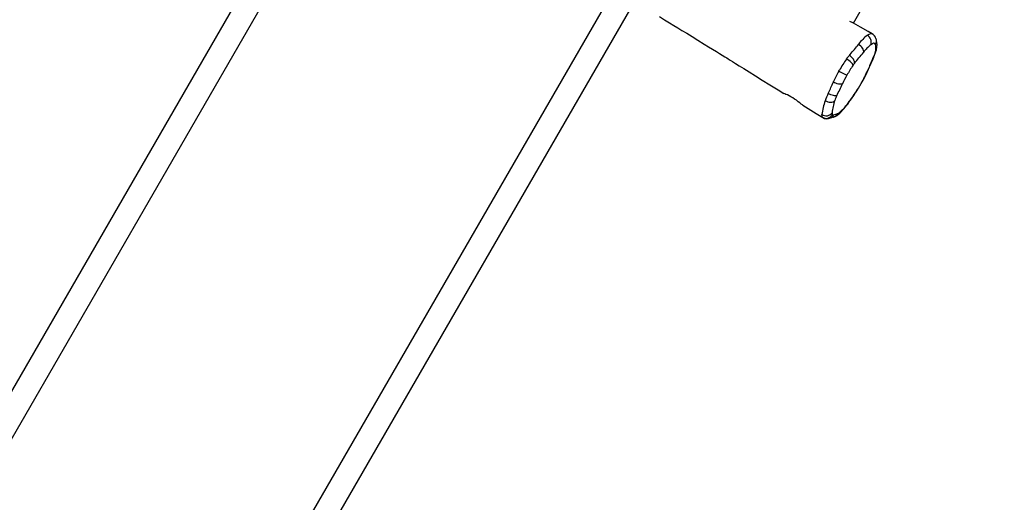
# Model space of a CAD drawing. Units: millimetres. Extents: x -384 to 2279, y -87 to 901.
# Drawn here: x 301 to 439, y 209 to 277 of the extents above; entities that cross this region are included whole.
import ezdxf

# ---------------------------------------------------------------- set-up
doc = ezdxf.new("R2010")
doc.units = ezdxf.units.MM
doc.header["$LTSCALE"] = 45
doc.header["$PDSIZE"] = -1
doc.layers.add('VP-DIM', color=7, linetype='Continuous')
doc.layers.add('VP-EQ', color=7, linetype='Continuous', true_color=0x8a3492)
doc.dimstyles.get("Standard").update_dxf_attribs({"dimtxt": 14, "dimasz": 20, "dimexe": 20, "dimexo": 50, "dimgap": 20, "dimtad": 0, "dimdec": 0, "dimzin": 0, "dimdsep": 46, "dimtxsty": 'Standard', "dimcen": -0.09, "dimadec": 0, "dimazin": 0, "dimtfac": 1, "dimtdec": 4, "dimtofl": 0, "dimtmove": 0, "dimatfit": 3, "dimfxl": 70, "dimfxlon": 1, "dimtolj": 1, "dimtzin": 0, "dimarcsym": 0})

# ---------------------------------------------------------------- blocks, each defined once
blk = doc.blocks.new('*D1263')
at = {"layer": 'Defpoints', "color": 0}
for p in [(979.71, 673.9), (233.55, -87.02), (1491.19, -87.02)]:
    blk.add_point(p, dxfattribs=at)
at = {"layer": 'VP-DIM', "color": 0, "lineweight": -2}
for p, q in [((1421.19, 673.9), (1511.19, 673.9)), ((1491.19, 653.9), (1491.19, 335.77)), ((1491.19, -67.02), (1491.19, 263.1)), ((1421.19, -87.02), (1511.19, -87.02))]:
    blk.add_line(p, q, dxfattribs=at)
at = {"layer": 'VP-DIM', "color": 0}
for points in [[(1494.53, 653.9), (1487.86, 653.9), (1491.19, 673.9)], [(1487.86, -67.02), (1494.53, -67.02), (1491.19, -87.02)]]:
    blk.add_solid(points, dxfattribs=at)
at = {"layer": 'VP-DIM', "color": 0, "insert": (1491.19, 299.44), "char_height": 14, "attachment_point": 5, "rotation": 90}
blk.add_mtext('\\A1;761', dxfattribs=at)
blk = doc.blocks.new('*D1264')
at = {"layer": 'Defpoints', "color": 0}
for p in [(1242.75, 881.05), (1242.75, 371.49), (91.71, 40.36)]:
    blk.add_point(p, dxfattribs=at)
at = {"layer": 'VP-DIM', "color": 0, "lineweight": -2}
for p, q in [((91.71, 811.05), (91.71, 901.05)), ((1242.75, 811.05), (1242.75, 901.05)), ((111.71, 881.05), (644.59, 881.05)), ((1222.75, 881.05), (721.92, 881.05))]:
    blk.add_line(p, q, dxfattribs=at)
at = {"layer": 'VP-DIM', "color": 0}
for points in [[(111.71, 884.38), (111.71, 877.72), (91.71, 881.05)], [(1222.75, 877.72), (1222.75, 884.38), (1242.75, 881.05)]]:
    blk.add_solid(points, dxfattribs=at)
at = {"layer": 'VP-DIM', "color": 0, "insert": (683.26, 881.05), "char_height": 14, "attachment_point": 5}
blk.add_mtext('\\A1;1151', dxfattribs=at)
blk = doc.blocks.new('RB1314')
at = {"color": 0, "linetype": 'Continuous', "lineweight": 25}
for p, q in [((345.76, 304.08), (275.27, 181.98)), ((278.19, 180.3), (348.67, 302.37)), ((417.99, 276.31), (421.76, 282.83)), ((384.44, 281.08), (314.24, 159.48)), ((317.16, 157.8), (387.33, 279.34)), ((420.61, 274.82), (420.63, 274.81)), ((418.69, 273.33), (418.74, 273.39)), ((417.03, 271.28), (417.1, 271.38)), ((415.19, 268.05), (415.21, 268.11)), ((413.71, 263.07), (413.67, 263.09)), ((415.11, 263.12), (415.19, 263.14))]:
    blk.add_line(p, q, dxfattribs=at)
at = {"color": 0, "linetype": 'Continuous', "lineweight": 25, "flags": 128}
for points in [[(390.8, 277.23), (391.53, 276.78), (392.21, 276.36), (392.83, 275.98), (393.39, 275.64), (393.95, 275.29), (394.63, 274.88), (395.37, 274.42), (396.19, 273.92), (397.08, 273.37), (397.67, 273), (398.26, 272.64), (398.78, 272.32), (399.23, 272.04), (399.61, 271.81), (399.98, 271.58), (400.24, 271.42), (400.44, 271.29), (400.7, 271.13), (401.05, 270.91), (401.48, 270.65), (401.97, 270.34), (402.63, 269.94), (403.39, 269.47), (404.25, 268.93), (405.21, 268.33), (406.28, 267.67), (407.45, 266.95), (408.23, 266.46)], [(420.63, 274.82), (420.07, 275.13), (419, 275.74), (418.02, 276.29), (417.94, 276.34)], [(419.95, 274.61), (420.22, 274.77), (420.45, 274.85), (420.55, 274.85), (420.61, 274.82)], [(421.09, 273.31), (421, 273.45), (420.84, 273.48), (420.66, 273.42), (420.44, 273.28)], [(419.42, 272.21), (419.44, 272.34), (419.42, 272.49), (419.36, 272.64), (419.27, 272.8), (419.16, 272.96), (419.02, 273.1), (418.86, 273.23), (418.69, 273.33)], [(417.94, 270.4), (417.92, 270.48), (417.87, 270.58), (417.78, 270.7), (417.66, 270.82), (417.53, 270.94), (417.37, 271.06), (417.2, 271.17), (417.03, 271.28)], [(417.43, 271.79), (417.55, 271.92), (417.55, 271.92)], [(418.14, 270.67), (418.15, 270.8), (418.13, 270.95), (418.08, 271.1), (418, 271.26), (417.89, 271.41), (417.75, 271.55), (417.59, 271.68), (417.43, 271.79)], [(418.14, 270.67), (418.04, 270.55), (417.94, 270.4)], [(420.8, 271.45), (420.8, 271.43), (420.74, 271.38)], [(415.97, 269.59), (416.04, 269.7), (416.04, 269.7)], [(420.09, 269.82), (420.08, 269.8), (420.01, 269.71)], [(416.47, 267.79), (416.38, 267.75), (416.25, 267.73), (416.1, 267.73), (415.93, 267.75), (415.74, 267.8), (415.55, 267.87), (415.36, 267.95), (415.19, 268.05)], [(414.47, 266.44), (414.51, 266.52), (414.51, 266.52)], [(419.11, 267.83), (419.11, 267.83), (419.09, 267.85)], [(409.49, 265.84), (409.23, 265.99), (408.98, 266.12), (408.75, 266.23), (408.54, 266.32), (408.37, 266.39), (408.24, 266.46), (408.23, 266.46)], [(410.9, 264.8), (410.85, 264.84), (410.67, 264.96), (410.47, 265.12), (410.25, 265.29), (410.01, 265.48), (409.75, 265.66), (409.49, 265.84)], [(414.04, 265.43), (414.22, 265.34), (414.41, 265.27), (414.6, 265.23), (414.8, 265.22), (414.98, 265.24), (415.14, 265.28), (415.29, 265.36), (415.4, 265.45)], [(415.69, 266.15), (415.6, 266.12), (415.49, 266.11), (415.35, 266.12), (415.19, 266.15), (415.01, 266.2), (414.83, 266.27), (414.65, 266.35), (414.47, 266.44)], [(417.37, 265.19), (417.38, 265.21), (417.42, 265.29)], [(410.9, 264.8), (411.29, 264.56), (412.76, 263.65), (413.7, 263.06)], [(415, 263.73), (415.01, 263.56), (415.05, 263.44)], [(415.8, 263.62), (415.92, 263.67), (416.08, 263.77)], [(413.67, 263.09), (413.6, 263.24), (413.58, 263.48)], [(415.05, 263.44), (415.12, 263.41), (415.23, 263.43)], [(415.23, 263.43), (415.53, 263.55), (415.8, 263.62)]]:
    blk.add_lwpolyline(points, dxfattribs=at)
at = {"color": 0, "linetype": 'Continuous', "lineweight": 25}
for centre, radius, start, end in [((416.11, 272.95), 3.85, 61.5269, 68.9374), ((420.04, 273.77), 1.19, 18.8377, 61.5336), ((424.73, 268.62), 7.66, 128.6279, 141.4538), ((419.45, 273.67), 1.06, 338.4761, 62.0411), ((420.29, 273.82), 0.947, 327.5165, 20.6847), ((418.64, 273.31), 2.67, 352.8651, 18.2996), ((363.04, 317.26), 70.91, 320.2454, 321.7126), ((355.26, 324.39), 82.7, 319.4904, 320.8804), ((424.39, 268.5), 6.21, 129.5625, 143.2479), ((417.5, 273.12), 3.68, 331.735, 351.6073), ((416.69, 273.6), 4.64, 332.3652, 352.3273), ((419.26, 272.81), 1.9, 353.0084, 15.2079), ((420.46, 273.06), 0.833, 324.8701, 354.3341), ((436.21, 258.06), 23.29, 145.4322, 150.0103), ((424.11, 266.1), 8.78, 139.6041, 143.0004), ((446.28, 259.22), 28.28, 154.5419, 158.2373), ((448.73, 258.27), 30.88, 154.7568, 158.0379), ((431.3, 260.81), 17.67, 150.1952, 155.5894), ((421.27, 278.28), 10.18, 238.6386, 245.7433), ((436.86, 257.87), 22.69, 146.466, 150.6174), ((407.66, 274.69), 13.32, 329.1384, 338.0502), ((406.7, 275.24), 14.45, 329.1642, 337.9969), ((370.64, 286.8), 48.33, 335.1994, 337.1818), ((430.49, 261.39), 15.42, 150.4034, 155.4384), ((343.6, 301.37), 80.23, 333.9604, 335.2597), ((392.98, 283.08), 30.24, 323.754, 329.7385), ((392.5, 283.45), 30.83, 323.9157, 329.6021), ((421.35, 262.68), 7.81, 159.4205, 174.1865), ((422.87, 262.27), 9.38, 153.5622, 160.2964), ((421.71, 263.09), 6.74, 159.4532, 174.5092), ((421.13, 263.48), 6.07, 153.8244, 160.9764), ((408.98, 271.14), 10.29, 311.9937, 324.6612), ((410.08, 270.41), 8.94, 312.0707, 325.0872), ((414.16, 264.36), 1.05, 237.0833, 323.3913), ((415.39, 264.07), 0.75, 308.4447, 336.6696), ((414.19, 263.95), 1, 238.7534, 329.6161), ((414.29, 264.07), 1.17, 239.2684, 295.3452), ((414.42, 263.83), 0.904, 294.1557, 333.6189), ((415.45, 261.62), 1.54, 102.4998, 115.1509), ((414.96, 264.06), 0.957, 283.923, 332.2349), ((414.8, 264.69), 1.6, 283.9042, 311.1638)]:
    blk.add_arc(centre, radius, start, end, dxfattribs=at)

msp = doc.modelspace()

# ---------------------------------------------------------------- block references
at = {"layer": 'VP-EQ', "color": 0}
msp.add_blockref('RB1314', (0, 0), dxfattribs=at)

# ---------------------------------------------------------------- dimensions: what is measured, and where the dimension line sits
at = {"layer": 'VP-DIM', "color": 0}
dim = msp.add_linear_dim(base=(1242.75, 881.05), p1=(91.71, 40.36), p2=(1242.75, 371.49), dimstyle='Standard', dxfattribs=at)
dim.commit()
dim.dimension.update_dxf_attribs({"geometry": '*D1264', "text_midpoint": (683.26, 881.05), "dimtype": 160})
dim = msp.add_linear_dim(base=(1491.19, -87.02), p1=(979.71, 673.9), p2=(233.55, -87.02), angle=90, dimstyle='Standard', dxfattribs=at)
dim.commit()
dim.dimension.update_dxf_attribs({"geometry": '*D1263', "text_midpoint": (1491.19, 299.44), "dimtype": 160})

doc.saveas('drawing.dxf')
